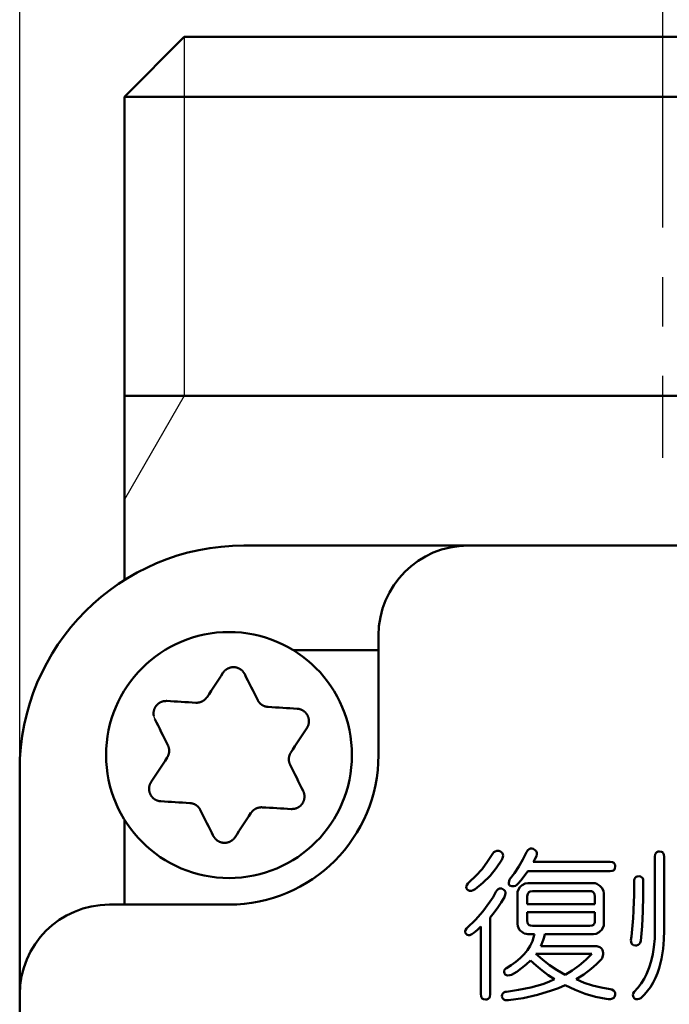
# Model space of a CAD drawing. Units: millimetres. Extents: x 0 to 600, y -1 to 424.
# Drawn here: x 58 to 80, y 163 to 196 of the extents above; entities that cross this region are included whole.
import ezdxf

# ---------------------------------------------------------------- set-up
doc = ezdxf.new("R2010")
doc.units = ezdxf.units.MM
doc.header["$LTSCALE"] = 0.259843
doc.linetypes.add('CENTER', pattern=[50.8, 31.75, -6.35, 6.35, -6.35])
for name, color, linetype in [('NoLayerName_001', 7, 'Continuous'), ('NoLayerName_002', 7, 'Continuous'), ('NoLayerName_003', 7, 'Continuous'), ('NoLayerName_008', 7, 'Continuous'), ('NoLayerName_012', 7, 'Continuous')]:
    doc.layers.add(name, color=color, linetype=linetype)
doc.styles.get("Standard").update_dxf_attribs({"font": 'txt', "bigfont": 'extfont2'})
doc.dimstyles.get("Standard").update_dxf_attribs({"dimtxt": 2.5, "dimasz": 2.5, "dimexe": 1.25, "dimexo": 0.625, "dimtad": 1, "dimzin": 0, "dimdsep": 46, "dimtxsty": 'Standard', "dimcen": 2.5, "dimadec": 0, "dimazin": 0, "dimtfac": 0.75, "dimtmove": 0, "dimatfit": 3, "dimfxl": 1, "dimarcsym": 0})

# ---------------------------------------------------------------- blocks, each defined once
blk = doc.blocks.new('_OPEN30')
at = {"color": 0, "linetype": 'ByBlock', "lineweight": -2}
for p, q in [((-1, 0.267949), (0, 0)), ((0, 0), (-1, -0.267949)), ((0, 0), (-1, 0))]:
    blk.add_line(p, q, dxfattribs=at)
blk = doc.blocks.new('*D76')
at = {"layer": 'Defpoints', "color": 0}
for p in [(58.296, 215.155), (58.296, 170.967), (231.296, 170.967)]:
    blk.add_point(p, dxfattribs=at)
at = {"layer": 'NoLayerName_012', "color": 0, "linetype": 'Continuous', "lineweight": 25}
for p, q in [((58.296, 170.967), (58.296, 217.155)), ((231.296, 170.967), (231.296, 217.155)), ((229.296, 215.155), (60.296, 215.155))]:
    blk.add_line(p, q, dxfattribs=at)
at = {"layer": 'NoLayerName_012', "color": 0, "lineweight": 25, "xscale": 2, "yscale": 2, "zscale": 2}
for p, rotation in [((58.296, 215.155), 180), ((231.296, 215.155), 360)]:
    blk.add_blockref('_OPEN30', p, dxfattribs=dict(at, rotation=rotation))
at = {"layer": 'NoLayerName_012', "color": 7, "lineweight": 25, "insert": (144.796, 218.155), "char_height": 4, "attachment_point": 5}
blk.add_mtext('173', dxfattribs=at)

msp = doc.modelspace()

# ---------------------------------------------------------------- linework, layer by layer
at = {"layer": 'NoLayerName_001', "color": 8, "linetype": 'CENTER', "lineweight": 25}
msp.add_line((79.7958832, 197.3424734), (79.7958832, 181.3957307), dxfattribs=at)
at = {"layer": 'NoLayerName_001', "color": 7, "linetype": 'Continuous', "lineweight": 50}
for p, q in [((61.7958832, 183.466835), (61.7958832, 177.3111238)), ((223.7958832, 178.466835), (65.7958832, 178.466835)), ((70.2958832, 175.466835), (70.2958832, 171.466835)), ((67.4522766, 174.966835), (70.2958832, 174.966835)), ((58.2958832, 77.466835), (58.2958832, 170.966835)), ((61.7958832, 169.3104416), (61.7958832, 166.466835)), ((61.2958832, 166.466835), (65.2958832, 166.466835))]:
    msp.add_line(p, q, dxfattribs=at)
at = {"layer": 'NoLayerName_001', "color": 7, "linetype": 'Continuous', "lineweight": 25}
msp.add_line((63.7958832, 183.466835), (61.795884, 180.0027348), dxfattribs=at)
at = {"layer": 'NoLayerName_001', "color": 7, "linetype": 'Continuous', "lineweight": 50}
for points in [[(65.0946023, 174.2135956), (65.0285335, 174.1133868), (64.9622561, 174.0128546), (64.8957597, 173.9120095), (64.8290755, 173.8108724), (64.7622244, 173.709464), (64.695196, 173.6078105), (64.6280112, 173.5059171), (64.5607011, 173.4038151)], [(66.2551241, 173.3032047), (66.2003623, 173.4125561), (66.1457049, 173.5216833), (66.091183, 173.6305549), (66.0367967, 173.7391605), (65.9825461, 173.8474793), (65.9284623, 173.9554799), (65.874535, 174.0631572), (65.820785, 174.1704746)], [(64.1851606, 173.2157476), (64.0630783, 173.222997), (63.9412464, 173.2302307), (63.8196962, 173.2374437), (63.6984484, 173.2446461), (63.577524, 173.2518277), (63.4569438, 173.2589833), (63.3367287, 173.2661232), (63.2169099, 173.273237)], [(67.5740065, 173.0145268), (67.4541877, 173.0216406), (67.3339831, 173.0287752), (67.2134029, 173.035936), (67.0924784, 173.0431176), (66.9712307, 173.0503149), (66.8496804, 173.057533), (66.7278485, 173.0647668), (66.6057663, 173.0720162)], [(62.8164815, 172.6659029), (62.8702314, 172.5585855), (62.9241483, 172.4509082), (62.9782425, 172.3429076), (63.0324827, 172.2345888), (63.0868794, 172.1259832), (63.1414013, 172.0171116), (63.1960483, 171.9079844), (63.2508101, 171.798633)], [(67.3658492, 171.5542964), (67.4331697, 171.6563984), (67.5003441, 171.7582866), (67.5673725, 171.8599453), (67.634234, 171.9613537), (67.7009078, 172.0624856), (67.7674042, 172.1633307), (67.833692, 172.2638681), (67.8997608, 172.3640717)], [(63.2259222, 171.3793717), (63.1586017, 171.2772697), (63.0914168, 171.1753815), (63.0243989, 171.0737228), (62.9575373, 170.9723196), (62.8908532, 170.8711825), (62.8243672, 170.7703374), (62.7580793, 170.6698052), (62.6920106, 170.5695964)], [(67.7752899, 170.2677652), (67.7215399, 170.3750878), (67.6676126, 170.4827599), (67.6135288, 170.5907657), (67.5592782, 170.6990793), (67.5048919, 170.8076849), (67.4503701, 170.9165617), (67.3957126, 171.0256837), (67.3409508, 171.1350351)], [(63.0177544, 169.9191465), (63.1375732, 169.9120327), (63.2577883, 169.9048928), (63.3783581, 169.8977321), (63.4992929, 169.8905505), (63.6205407, 169.8833532), (63.7420909, 169.8761351), (63.8639228, 169.8689013), (63.9860051, 169.8616519)], [(64.3366473, 169.6304634), (64.391409, 169.5211119), (64.4460561, 169.41199), (64.5005779, 169.3031132), (64.5549746, 169.1945075), (64.6092148, 169.086194), (64.663309, 168.9781881), (64.7172259, 168.8705161), (64.7709759, 168.7631934)], [(65.4971586, 168.7200777), (65.5632274, 168.8202813), (65.6295152, 168.9208187), (65.6960012, 169.0216638), (65.7626854, 169.1227957), (65.8295469, 169.2242041), (65.8965753, 169.3258628), (65.9637498, 169.4277509), (66.0310702, 169.529853)], [(66.4066108, 169.7179257), (66.528693, 169.7106763), (66.6505249, 169.7034425), (66.7720752, 169.6962244), (66.8933229, 169.6890272), (67.0142473, 169.6818455), (67.1348275, 169.6746848), (67.2550322, 169.6675449), (67.374851, 169.6604311)]]:
    msp.add_lwpolyline(points, dxfattribs=at)
msp.add_circle((65.2958832, 171.466835), 4.1109649, dxfattribs=at)
for centre, radius, start, end in [((65.7958832, 170.966835), 7.5, 90, 180), ((73.2958832, 175.466835), 3, 90, 180), ((65.2958832, 171.466835), 5, 270, 0), ((61.2958832, 163.466835), 3, 90, 180)]:
    msp.add_arc(centre, radius, start, end, dxfattribs=at)
for points, knots in [([(65.1703372, 174.3002323), (65.1655427, 174.2959012), (65.1558125, 174.2874224), (65.1421817, 174.2737154), (65.1292131, 174.2594797), (65.1170816, 174.2445955), (65.1056575, 174.2292172), (65.0983086, 174.2187866), (65.0946023, 174.2135956)], [0, 0, 0, 0, 0.01938325988, 0.03870225868, 0.0579531781, 0.07713637435, 0.09627909279, 0.11541407547, 0.11541407547, 0.11541407547, 0.11541407547]), ([(65.820785, 174.1704746), (65.8173469, 174.1759303), (65.8104991, 174.186852), (65.8000848, 174.2031277), (65.7894343, 174.2192129), (65.7784196, 174.235006), (65.7669211, 174.2504113), (65.7548155, 174.2653294), (65.7419849, 174.2796651), (65.7283073, 174.29329), (65.7138008, 174.3061683), (65.6985408, 174.3183039), (65.682596, 174.3296827), (65.6660381, 174.3402939), (65.6489382, 174.3501256), (65.6313672, 174.3591657), (65.613393, 174.3674054), (65.5950701, 174.3748316), (65.5764378, 174.3814203), (65.5575313, 174.387153), (65.5383853, 174.3920104), (65.5190342, 174.3959736), (65.4995127, 174.3990237), (65.4798567, 174.4011403), (65.4601088, 174.4023093), (65.4403178, 174.4025394), (65.4205351, 174.401836), (65.4008127, 174.4002052), (65.3812025, 174.3976525), (65.3617562, 174.3941841), (65.3425244, 174.3898041), (65.3235528, 174.3845222), (65.3048777, 174.3783646), (65.2865325, 174.371354), (65.2685504, 174.3635137), (65.2509643, 174.3548675), (65.233809, 174.3454362), (65.2171125, 174.3352527), (65.2009396, 174.3243108), (65.1852435, 174.312744), (65.1753483, 174.3043412), (65.1703372, 174.3002323)], [0, 0, 0, 0, 0.01934585115, 0.03867283526, 0.05796577893, 0.07721694333, 0.09642983532, 0.11562306124, 0.13483411709, 0.15411904863, 0.17350744037, 0.19299827567, 0.21258323909, 0.23224806054, 0.25197338517, 0.27173558353, 0.2915077129, 0.31127193028, 0.33102759216, 0.35077627374, 0.37052057682, 0.39026436734, 0.41001301104, 0.42977357672, 0.44955029542, 0.46933780525, 0.48912844926, 0.50891381295, 0.52868513059, 0.54843369064, 0.56815131614, 0.58783548691, 0.60749109616, 0.62712225283, 0.64673173399, 0.66632122933, 0.68589158819, 0.70544289711, 0.72496922801, 0.74445835649, 0.76389913838, 0.76389913838, 0.76389913838, 0.76389913838]), ([(63.2169099, 173.273237), (63.2104662, 173.2729873), (63.1975839, 173.2725179), (63.1782817, 173.2716368), (63.1590264, 173.2704558), (63.1398418, 173.2688134), (63.1207513, 173.2665581), (63.101779, 173.2635334), (63.0829486, 173.2595897), (63.0643101, 173.2545571), (63.0459039, 173.2484332), (63.027764, 173.2412855), (63.0099372, 173.2331663), (62.9924687, 173.2241322), (62.9754044, 173.2142388), (62.9587903, 173.2035415), (62.9426679, 173.1920947), (62.9270759, 173.1799388), (62.9120547, 173.1670962), (62.8976379, 173.1535881), (62.8838592, 173.1394349), (62.8707525, 173.1246571), (62.858351, 173.1092753), (62.8466907, 173.0933106), (62.8358047, 173.0767927), (62.82571, 173.0597683), (62.8164277, 173.0422846), (62.8079785, 173.0243893), (62.8003835, 173.0061304), (62.7936632, 172.9875556), (62.7878394, 172.9687107), (62.7829266, 172.9496402), (62.7789203, 172.9303884), (62.7758176, 172.9109959), (62.7736153, 172.891503), (62.7723091, 172.8719499), (62.7718988, 172.8523774), (62.7723697, 172.8328261), (62.7737598, 172.8133491), (62.7759299, 172.7939726), (62.7782601, 172.7812018), (62.7793134, 172.7748077)], [0, 0, 0, 0, 0.01934572132, 0.03867258342, 0.05796542085, 0.07721650284, 0.09642934446, 0.11562256042, 0.13483365502, 0.15411867666, 0.17350718151, 0.19299812456, 0.21258316973, 0.23224803321, 0.25197335321, 0.27173549994, 0.2915075366, 0.31127163709, 0.3310271897, 0.35077579204, 0.3705200553, 0.39026384145, 0.41001249856, 0.42977306386, 0.44954973797, 0.46933716248, 0.48912769429, 0.50891293723, 0.52868414775, 0.5484326396, 0.56815026321, 0.58783449705, 0.60749018673, 0.62712140327, 0.64673090169, 0.66632036558, 0.68589065434, 0.70544188068, 0.72496815317, 0.7444572736, 0.76389810624, 0.76389810624, 0.76389810624, 0.76389810624]), ([(64.5607011, 173.4038151), (64.5576297, 173.4000011), (64.5514992, 173.3923673), (64.5422468, 173.3809728), (64.532902, 173.3696781), (64.5234145, 173.3585361), (64.5137377, 173.347597), (64.5038238, 173.336912), (64.4936254, 173.3265319), (64.4830944, 173.3165081), (64.4721848, 173.3068903), (64.4608483, 173.2977419), (64.4490906, 173.2890801), (64.436946, 173.2808947), (64.4244457, 173.2731851), (64.4116223, 173.2659487), (64.398508, 173.2591835), (64.3851353, 173.2528873), (64.3715364, 173.2470581), (64.3577436, 173.241694), (64.3437885, 173.2367916), (64.3296976, 173.2323512), (64.3154898, 173.2283866), (64.3011824, 173.224909), (64.2867926, 173.2219303), (64.2723374, 173.2194618), (64.2578339, 173.2175152), (64.2432992, 173.2161023), (64.2287504, 173.2152342), (64.2142032, 173.2149238), (64.1996724, 173.2151786), (64.1899981, 173.215577), (64.1851606, 173.2157476)], [0, 0, 0, 0, 0.01469103171, 0.02937189414, 0.04403338606, 0.05866825175, 0.07327217528, 0.08784479458, 0.10239073119, 0.11692062209, 0.13145212729, 0.14600974175, 0.16060833127, 0.17525003143, 0.18993393392, 0.20465659365, 0.2194122679, 0.23419314542, 0.24898956363, 0.26379021315, 0.27858235119, 0.29335516299, 0.30810407101, 0.3228259327, 0.33751839057, 0.35217996449, 0.36681014603, 0.3814094945, 0.39597973385, 0.41052384979, 0.42504938623, 0.43957098272, 0.43957098272, 0.43957098272, 0.43957098272]), ([(66.6057663, 173.0720162), (66.6009275, 173.072769), (66.5912514, 173.074261), (66.5767574, 173.0765761), (66.5623035, 173.0790212), (66.5479106, 173.0816662), (66.5335988, 173.0845767), (66.5193885, 173.0878196), (66.5052999, 173.0914613), (66.4913536, 173.0955694), (66.4775695, 173.1002083), (66.4639785, 173.1054517), (66.4505983, 173.1113032), (66.4374373, 173.117728), (66.4245104, 173.1246988), (66.4118319, 173.1321861), (66.3994162, 173.1401609), (66.3872775, 173.1485941), (66.3754302, 173.1574568), (66.3638889, 173.1667199), (66.3526666, 173.1763546), (66.3417765, 173.1863379), (66.3312402, 173.1966604), (66.3210758, 173.2073126), (66.311302, 173.2182854), (66.3019372, 173.2295699), (66.2929999, 173.2411569), (66.2845085, 173.2530375), (66.2764815, 173.2652024), (66.2689374, 173.2776443), (66.2618902, 173.2903544), (66.2573961, 173.2989306), (66.2551241, 173.3032047)], [0, 0, 0, 0, 0.01469084925, 0.02937153112, 0.04403284643, 0.05866754189, 0.07327130455, 0.08784377597, 0.10238958222, 0.11691936585, 0.13145079353, 0.14600836597, 0.16060693769, 0.17524862671, 0.18993250857, 0.20465512336, 0.219410715, 0.23419146031, 0.24898768631, 0.26378807479, 0.27857987589, 0.29335228956, 0.30810078654, 0.32282226596, 0.33751440015, 0.35217572622, 0.3668057397, 0.38140498973, 0.39597517527, 0.41051924138, 0.42504468206, 0.43956613139, 0.43956613139, 0.43956613139, 0.43956613139]), ([(67.6869035, 172.9922616), (67.6807555, 172.9942486), (67.6685478, 172.9984365), (67.649862, 173.003388), (67.6310493, 173.007501), (67.6120933, 173.0105639), (67.593063, 173.0127661), (67.5803553, 173.0139133), (67.5740065, 173.0145268)], [0, 0, 0, 0, 0.01938327075, 0.03870217399, 0.0579529386, 0.07713600298, 0.09627868973, 0.11541372157, 0.11541372157, 0.11541372157, 0.11541372157]), ([(67.8997608, 172.3640717), (67.9027662, 172.3697771), (67.9088003, 172.3811686), (67.9176875, 172.3983258), (67.9262918, 172.4155923), (67.934461, 172.4330283), (67.9420525, 172.4506892), (67.9489186, 172.4686323), (67.954918, 172.4869119), (67.9598784, 172.5055697), (67.9637778, 172.5245719), (67.9666573, 172.5438553), (67.9685391, 172.5633535), (67.9694496, 172.5829986), (67.9694139, 172.6027233), (67.9684571, 172.6224603), (67.9666054, 172.6421461), (67.9638747, 172.6617272), (67.9602639, 172.6811574), (67.9557748, 172.700397), (67.9504079, 172.7194065), (67.9441641, 172.7381465), (67.9370445, 172.7565777), (67.9290494, 172.7746586), (67.9201879, 172.7923454), (67.9104919, 172.8096002), (67.8999917, 172.826381), (67.8887185, 172.8426459), (67.8767031, 172.8583527), (67.8639765, 172.8734596), (67.8505676, 172.8879247), (67.8365076, 172.9017135), (67.8218374, 172.9148076), (67.8065934, 172.9271896), (67.7908124, 172.9388423), (67.7745315, 172.9497493), (67.7577861, 172.9598909), (67.7406189, 172.9692596), (67.7230567, 172.977796), (67.7051918, 172.9856071), (67.6929674, 172.989976), (67.6869035, 172.9922616)], [0, 0, 0, 0, 0.01934580505, 0.03867275109, 0.05796567199, 0.07721683463, 0.09642974916, 0.11562302189, 0.13483414458, 0.15411915465, 0.1735076241, 0.19299852057, 0.21258351796, 0.23224834068, 0.25197363312, 0.27173576956, 0.29150781476, 0.3112719357, 0.33102751064, 0.35077613326, 0.3705204172, 0.39026423318, 0.41001294449, 0.42977360984, 0.44955043864, 0.46933803869, 0.48912872995, 0.50891408381, 0.52868532942, 0.54843375921, 0.56815120956, 0.58783519329, 0.60749064855, 0.62712171822, 0.64673120073, 0.66632079445, 0.68589134466, 0.70544292013, 0.72496953781, 0.74445889917, 0.76389981198, 0.76389981198, 0.76389981198, 0.76389981198]), ([(63.2508101, 171.798633), (63.2525777, 171.7940661), (63.2561241, 171.7849404), (63.2613667, 171.7712308), (63.2664767, 171.7574909), (63.2713831, 171.7437039), (63.276019, 171.7298544), (63.2803163, 171.7159265), (63.2842073, 171.7019045), (63.2876232, 171.6877727), (63.2904982, 171.6735159), (63.2927533, 171.659124), (63.2943762, 171.6446105), (63.2953929, 171.6300002), (63.2958196, 171.6153197), (63.2956749, 171.600596), (63.2949764, 171.5858561), (63.2937424, 171.5711269), (63.2919907, 171.5564355), (63.289739, 171.5418088), (63.287006, 171.5272726), (63.2838049, 171.51285), (63.2801331, 171.4985641), (63.2759899, 171.4844355), (63.2713736, 171.4704848), (63.2662831, 171.4567324), (63.260717, 171.4431989), (63.2546737, 171.4299047), (63.2481524, 171.4168704), (63.2411498, 171.4041157), (63.233667, 171.3916571), (63.2284874, 171.3834765), (63.2259222, 171.3793717)], [0, 0, 0, 0, 0.01469095776, 0.0293717473, 0.04403316875, 0.05866796841, 0.07327183336, 0.08784440582, 0.10239031324, 0.11692020044, 0.13145173746, 0.14600942962, 0.16060813277, 0.17524995989, 0.18993398122, 0.20465673168, 0.21941245019, 0.23419330885, 0.24898963026, 0.2637900922, 0.27858194122, 0.29335438055, 0.30810289776, 0.32282440678, 0.33751659014, 0.35217799031, 0.36680810309, 0.3814074725, 0.39597778673, 0.41052197415, 0.42504750769, 0.43956902413, 0.43956902413, 0.43956902413, 0.43956902413]), ([(67.3409508, 171.1350351), (67.3391836, 171.1396021), (67.3356379, 171.1487281), (67.3303964, 171.1624382), (67.3252875, 171.1761785), (67.3203822, 171.1899659), (67.3157474, 171.2038158), (67.3114511, 171.2177439), (67.3075612, 171.2317661), (67.3041463, 171.245898), (67.3012723, 171.2601549), (67.2990183, 171.2745466), (67.2973963, 171.2890599), (67.2963804, 171.3036699), (67.2959544, 171.3183502), (67.2960996, 171.3330736), (67.2967982, 171.3478134), (67.2980321, 171.3625425), (67.2997833, 171.3772341), (67.302034, 171.3918611), (67.3047655, 171.4063979), (67.3079646, 171.4208213), (67.3116341, 171.4351082), (67.3157752, 171.4492378), (67.3203893, 171.4631894), (67.3254782, 171.4769425), (67.3310433, 171.4904764), (67.3370863, 171.5037705), (67.3436086, 171.5168041), (67.3506134, 171.5295574), (67.3581, 171.5420137), (67.3632825, 171.5501924), (67.3658492, 171.5542964)], [0, 0, 0, 0, 0.01469099906, 0.02937182403, 0.04403326903, 0.05866807405, 0.07327191942, 0.08784444005, 0.10239025546, 0.11692000182, 0.1314513398, 0.14600876607, 0.16060715486, 0.17524865931, 0.18993238537, 0.20465489826, 0.2194104618, 0.23419126768, 0.24898765281, 0.263788304, 0.2785804714, 0.29335332492, 0.30810226111, 0.32282411726, 0.33751652398, 0.35217799788, 0.36680803634, 0.38140721386, 0.39597727947, 0.4105212541, 0.42504672219, 0.43956830728, 0.43956830728, 0.43956830728, 0.43956830728]), ([(62.6920106, 170.5695964), (62.6890043, 170.5638912), (62.6829686, 170.5525003), (62.674079, 170.5353439), (62.6654727, 170.5180782), (62.6573017, 170.500643), (62.6497089, 170.4829828), (62.642842, 170.4650402), (62.6368425, 170.446761), (62.6318829, 170.4281034), (62.627985, 170.4091013), (62.6251073, 170.3898179), (62.6232276, 170.3703197), (62.6223191, 170.3506745), (62.6223564, 170.3309495), (62.6233143, 170.3112123), (62.6251662, 170.2915261), (62.6278961, 170.2719446), (62.6315054, 170.2525139), (62.6359927, 170.2332738), (62.6413575, 170.2142639), (62.6475992, 170.1955234), (62.6547168, 170.1770919), (62.6627105, 170.1590108), (62.6715713, 170.1413239), (62.6812669, 170.1240691), (62.691767, 170.1072883), (62.7030405, 170.0910235), (62.7150563, 170.0753168), (62.7277831, 170.0602098), (62.7411922, 170.0457446), (62.7552522, 170.0319555), (62.7699223, 170.0188611), (62.7851661, 170.0064788), (62.8009469, 169.994826), (62.8172277, 169.9839189), (62.8339731, 169.9737776), (62.8511405, 169.9644096), (62.8687031, 169.9558743), (62.8865684, 169.9480643), (62.8987932, 169.9436962), (62.9048572, 169.941411)], [0, 0, 0, 0, 0.01934621187, 0.03867350844, 0.05796667249, 0.07721793025, 0.09643076746, 0.11562378835, 0.13483451123, 0.15411903725, 0.17350705248, 0.19299762495, 0.2125824854, 0.2322473744, 0.25197291497, 0.27173542519, 0.29150788115, 0.31127234948, 0.33102813881, 0.35077680492, 0.37052095456, 0.39026448309, 0.41001281008, 0.42977308241, 0.44954960183, 0.46933701492, 0.48912765467, 0.50891308683, 0.52868451688, 0.54843319602, 0.56815090248, 0.58783509085, 0.60749067075, 0.62712177332, 0.64673119948, 0.6663206641, 0.68589104267, 0.70544244775, 0.72496894542, 0.74445826656, 0.763899225, 0.763899225, 0.763899225, 0.763899225]), ([(67.374851, 169.6604311), (67.3812948, 169.6606807), (67.3941772, 169.6611499), (67.4134796, 169.6620308), (67.432735, 169.6632116), (67.4519196, 169.664854), (67.4710102, 169.6671093), (67.4899824, 169.6701341), (67.5088127, 169.6740782), (67.5274509, 169.6791115), (67.5458567, 169.6852361), (67.5639962, 169.6923846), (67.5818227, 169.7005046), (67.5992908, 169.7095394), (67.6163549, 169.7194333), (67.6329691, 169.7301309), (67.6490917, 169.7415776), (67.6646841, 169.7537329), (67.6797061, 169.7665748), (67.6941238, 169.7800819), (67.7079035, 169.794234), (67.7210115, 169.8090107), (67.7334142, 169.8243914), (67.7450759, 169.8403553), (67.7559631, 169.8568725), (67.766059, 169.8738964), (67.7753423, 169.8913799), (67.7837922, 169.9092749), (67.7913875, 169.9275338), (67.7981076, 169.9461086), (67.8039306, 169.9649536), (67.808842, 169.9840243), (67.8128465, 170.0032763), (67.8159473, 170.022669), (67.8181478, 170.0421621), (67.8194526, 170.0617155), (67.8198621, 170.0812882), (67.8193913, 170.1008398), (67.8180021, 170.1203172), (67.8158337, 170.139694), (67.8135048, 170.1524651), (67.8124521, 170.1588594)], [0, 0, 0, 0, 0.01934588837, 0.03867290052, 0.05796585544, 0.07721700969, 0.09642987017, 0.11562304961, 0.13483405832, 0.15411896175, 0.17350735393, 0.19299822564, 0.21258326036, 0.23224817859, 0.2519736086, 0.27173589728, 0.29150807188, 0.31127227042, 0.33102786945, 0.3507764688, 0.37052069368, 0.3902644317, 0.41001306803, 0.42977368801, 0.44955051617, 0.46933814351, 0.48912887293, 0.50891426377, 0.52868553846, 0.5484339882, 0.56815145388, 0.58783545622, 0.60749093857, 0.62712204405, 0.64673156662, 0.6663211956, 0.68589176307, 0.70544332152, 0.72496989358, 0.74445920945, 0.76390009626, 0.76390009626, 0.76390009626, 0.76390009626]), ([(67.8124521, 170.1588594), (67.8110988, 170.1651771), (67.8086215, 170.1778432), (67.8035669, 170.1965014), (67.7977229, 170.2148504), (67.7908984, 170.2327985), (67.7832918, 170.2503808), (67.7779325, 170.2619601), (67.7752899, 170.2677652)], [0, 0, 0, 0, 0.01938327156, 0.03870219677, 0.05795298497, 0.07713603906, 0.09627864307, 0.11541354095, 0.11541354095, 0.11541354095, 0.11541354095]), ([(62.9048572, 169.941411), (62.9110054, 169.9394244), (62.9232134, 169.9352373), (62.9418995, 169.9302865), (62.9607124, 169.926174), (62.9796683, 169.9231109), (62.9986983, 169.920908), (63.0114058, 169.9197602), (63.0177544, 169.9191465)], [0, 0, 0, 0, 0.01938338473, 0.03870242848, 0.05795329313, 0.07713632241, 0.09627877254, 0.11541344718, 0.11541344718, 0.11541344718, 0.11541344718]), ([(63.9860051, 169.8616519), (63.9908438, 169.8608991), (64.00052, 169.8594071), (64.015014, 169.8570919), (64.0294678, 169.8546469), (64.0438607, 169.8520018), (64.0581725, 169.8490913), (64.0723829, 169.8458485), (64.0864715, 169.8422067), (64.1004178, 169.8380987), (64.1142018, 169.8334597), (64.1277928, 169.8282164), (64.141173, 169.8223649), (64.1543341, 169.8159401), (64.1672609, 169.8089693), (64.1799394, 169.801482), (64.1923552, 169.7935072), (64.2044939, 169.7850739), (64.2163411, 169.7762113), (64.2278825, 169.7669482), (64.2391048, 169.7573134), (64.2499948, 169.7473302), (64.2605312, 169.7370077), (64.2706955, 169.7263555), (64.2804693, 169.7153827), (64.2898341, 169.7040982), (64.2987715, 169.6925112), (64.3072628, 169.6806306), (64.3152899, 169.6684657), (64.3228339, 169.6560237), (64.3298811, 169.6433137), (64.3343753, 169.6347375), (64.3366473, 169.6304634)], [0, 0, 0, 0, 0.01469084925, 0.02937153112, 0.04403284643, 0.05866754189, 0.07327130455, 0.08784377597, 0.10238958222, 0.11691936585, 0.13145079353, 0.14600836597, 0.16060693769, 0.17524862671, 0.18993250857, 0.20465512336, 0.219410715, 0.23419146031, 0.24898768631, 0.26378807479, 0.27857987589, 0.29335228956, 0.30810078654, 0.32282226596, 0.33751440015, 0.35217572622, 0.3668057397, 0.38140498973, 0.39597517527, 0.41051924138, 0.42504468206, 0.43956613139, 0.43956613139, 0.43956613139, 0.43956613139]), ([(66.0310702, 169.529853), (66.0341417, 169.533667), (66.0402722, 169.5413006), (66.0495245, 169.5526951), (66.0588694, 169.5639898), (66.0683568, 169.5751317), (66.0780336, 169.5860707), (66.0879475, 169.5967557), (66.0981459, 169.6071359), (66.108677, 169.6171597), (66.1195866, 169.6267777), (66.130923, 169.6359263), (66.1426807, 169.6445883), (66.1548253, 169.6527739), (66.1673256, 169.6604837), (66.180149, 169.6677202), (66.1932633, 169.6744855), (66.206636, 169.6807816), (66.2202349, 169.6866107), (66.2340277, 169.6919745), (66.2479828, 169.6968763), (66.2620736, 169.701316), (66.2762814, 169.7052798), (66.2905888, 169.7087566), (66.3049786, 169.7117347), (66.3194338, 169.7142028), (66.3339373, 169.7161494), (66.348472, 169.7175628), (66.3630207, 169.7184319), (66.377568, 169.718744), (66.3920989, 169.7184917), (66.4017732, 169.7180954), (66.4066108, 169.7179257)], [0, 0, 0, 0, 0.01469096138, 0.02937175826, 0.04403319407, 0.05866801758, 0.07327191704, 0.0878445341, 0.10239049346, 0.11692043452, 0.13145201878, 0.14600974073, 0.16060845369, 0.1752502745, 0.18993427883, 0.2046570084, 0.2194127101, 0.23419356495, 0.24898990527, 0.26379041911, 0.27858236367, 0.29335494056, 0.30810361301, 0.32282527285, 0.3375175862, 0.35217908521, 0.36680926176, 0.38140866281, 0.39597898671, 0.41052317958, 0.42504873767, 0.43957030179, 0.43957030179, 0.43957030179, 0.43957030179]), ([(64.7709759, 168.7631934), (64.774414, 168.7577377), (64.7812617, 168.7468158), (64.791676, 168.73054), (64.8023264, 168.7144547), (64.8133412, 168.6986614), (64.8248397, 168.6832561), (64.8369455, 168.668338), (64.8497763, 168.6540025), (64.8634543, 168.6403778), (64.8779612, 168.6274999), (64.8932216, 168.6153648), (64.909167, 168.6039864), (64.9257254, 168.5933757), (64.9428257, 168.5835446), (64.9603972, 168.5745051), (64.9783717, 168.5662659), (64.9966949, 168.5588401), (65.0153275, 168.5522519), (65.034234, 168.5465196), (65.0533801, 168.5416624), (65.0727313, 168.5376994), (65.0922529, 168.5346492), (65.1119089, 168.5325325), (65.1316569, 168.5313633), (65.1514479, 168.5311327), (65.1712307, 168.5318355), (65.1909532, 168.5334658), (65.2105636, 168.5360179), (65.23001, 168.5394856), (65.2492419, 168.5438651), (65.2682137, 168.5491464), (65.2868891, 168.5553036), (65.3052345, 168.5623136), (65.3232168, 168.5701535), (65.3408034, 168.5787993), (65.3579591, 168.5882303), (65.3746562, 168.5984135), (65.3908297, 168.6093551), (65.4065264, 168.6209217), (65.4164219, 168.6293246), (65.421433, 168.6334335)], [0, 0, 0, 0, 0.01934597906, 0.03867308413, 0.05796613587, 0.07721739147, 0.09643035681, 0.11562364143, 0.13483474972, 0.15411974107, 0.17350821123, 0.19299914847, 0.21258423652, 0.23224919918, 0.25197467085, 0.27173700717, 0.29150924636, 0.31127353049, 0.33102922776, 0.35077792833, 0.37052224756, 0.39026606329, 0.41001475113, 0.42977538734, 0.44955219845, 0.46933980575, 0.48913053899, 0.50891597475, 0.52868734276, 0.54843593127, 0.56815356765, 0.58783774611, 0.60749337859, 0.62712459109, 0.64673417634, 0.66632383809, 0.68589443801, 0.7054460721, 0.72497278259, 0.74446227653, 0.76390335656, 0.76390335656, 0.76390335656, 0.76390335656]), ([(65.421433, 168.6334335), (65.4262275, 168.6377647), (65.4359578, 168.6462435), (65.4495881, 168.6599512), (65.4625556, 168.674188), (65.4746852, 168.6890736), (65.4861067, 168.7044539), (65.4934533, 168.714886), (65.4971586, 168.7200777)], [0, 0, 0, 0, 0.01938345797, 0.03870254437, 0.05795345462, 0.07713658365, 0.09627923334, 0.11541417455, 0.11541417455, 0.11541417455, 0.11541417455])]:
    msp.add_open_spline(points, degree=3, knots=knots, dxfattribs=at)
at = {"layer": 'NoLayerName_001', "color": 7, "linetype": 'Continuous', "lineweight": 25}
msp.add_open_spline([(62.7793134, 172.7748077), (62.7806675, 172.76849), (62.7831461, 172.7558241), (62.7882026, 172.7371663), (62.7940481, 172.7188176), (62.8008732, 172.7008697), (62.8084798, 172.6832873), (62.8138389, 172.671708), (62.8164815, 172.6659029)], degree=3, knots=[0, 0, 0, 0, 0.01938335974, 0.03870247946, 0.05795349406, 0.07713669355, 0.09627928468, 0.11541406505, 0.11541406505, 0.11541406505, 0.11541406505], dxfattribs=at)
at = {"layer": 'NoLayerName_002', "color": 7, "linetype": 'Continuous', "lineweight": 50}
for p, q in [((61.7958832, 193.466835), (63.7958832, 195.466835)), ((63.7958832, 195.466835), (95.7958832, 195.466835)), ((61.7958832, 183.466835), (61.7958832, 193.466835))]:
    msp.add_line(p, q, dxfattribs=at)
at = {"layer": 'NoLayerName_003', "color": 7, "linetype": 'Continuous', "lineweight": 50}
for p, q in [((73.9445324, 167.9097391), (74.113908, 168.1780653)), ((74.113908, 168.1780653), (74.1499298, 168.2143634)), ((74.1499298, 168.2143634), (74.1914479, 168.2432972)), ((74.1914479, 168.2432972), (74.2508118, 168.2632999)), ((74.2508118, 168.2632999), (74.3137303, 168.2619105)), ((74.3137303, 168.2619105), (74.3755328, 168.2434715)), ((74.3755328, 168.2434715), (74.4308755, 168.1989448)), ((74.4308755, 168.1989448), (74.4553208, 168.1570064)), ((75.1261727, 167.9780001), (75.2476151, 168.2216694)), ((75.2476151, 168.2216694), (75.2909425, 168.2917185)), ((75.2909425, 168.2917185), (75.3298461, 168.322488)), ((75.3298461, 168.322488), (75.3764607, 168.3383883)), ((75.3764607, 168.3383883), (75.4281056, 168.3388101)), ((75.4281056, 168.3388101), (75.4656357, 168.3306797)), ((75.4656357, 168.3306797), (75.5384244, 168.2903473)), ((75.5384244, 168.2903473), (75.5708976, 168.254676)), ((75.5708976, 168.254676), (75.5894247, 168.2092955)), ((75.5894247, 168.2092955), (75.5910018, 168.1526281)), ((79.5489537, 168.1480372), (79.5687927, 168.188562)), ((79.5687927, 168.188562), (79.6009284, 168.2199146)), ((79.6009284, 168.2199146), (79.6419748, 168.2377547)), ((79.6419748, 168.2377547), (79.6952351, 168.2434715)), ((79.6952351, 168.2434715), (79.7568479, 168.234939)), ((79.7568479, 168.234939), (79.7924992, 168.2160667)), ((79.7924992, 168.2160667), (79.8200269, 168.1861247)), ((79.8200269, 168.1861247), (79.8407072, 168.1364694)), ((73.7565044, 167.6571742), (73.9445324, 167.9097391)), ((74.4191369, 167.9600447), (74.2354027, 167.6820475)), ((74.456137, 168.0477237), (74.4191369, 167.9600447)), ((74.4553208, 168.1570064), (74.464685, 168.1091864)), ((74.464685, 168.1091864), (74.456137, 168.0477237)), ((74.9887797, 167.7446982), (75.1261727, 167.9780001)), ((75.495428, 167.9423264), (75.4656357, 167.8946385)), ((75.4656357, 167.8946385), (78.0382786, 167.8946385)), ((75.5230697, 167.9912048), (75.495428, 167.9423264)), ((75.574646, 168.090857), (75.5230697, 167.9912048)), ((75.5910018, 168.1526281), (75.574646, 168.090857)), ((78.0382786, 167.8946385), (78.1223264, 167.8825625)), ((78.1223264, 167.8825625), (78.1615494, 167.8626292)), ((78.1615494, 167.8626292), (78.1918529, 167.82972)), ((79.5385832, 168.069055), (79.5489537, 168.1480372)), ((79.5385832, 165.6272244), (79.5385832, 168.069055)), ((79.8407072, 168.1364694), (79.8478495, 168.069055)), ((79.8478495, 168.069055), (79.8478495, 167.6100321)), ((73.5511874, 167.4280616), (73.7565044, 167.6571742)), ((74.2354027, 167.6820475), (74.0244604, 167.424378)), ((74.6807616, 167.3059829), (74.839726, 167.5214844)), ((74.839726, 167.5214844), (74.9887797, 167.7446982)), ((75.2912192, 167.5853723), (75.1333832, 167.3759669)), ((78.0382786, 167.5853723), (75.2912192, 167.5853723)), ((78.1087476, 167.5933327), (78.0382786, 167.5853723)), ((78.1515862, 167.6112489), (78.1087476, 167.5933327)), ((78.1829887, 167.6394808), (78.1515862, 167.6112489)), ((78.2034309, 167.6768245), (78.1829887, 167.6394808)), ((78.1918529, 167.82972), (78.2070385, 167.7939303)), ((78.2126951, 167.7420241), (78.2034309, 167.6768245)), ((78.2070385, 167.7939303), (78.2126951, 167.7420241)), ((79.8478495, 167.6100321), (79.8478495, 165.6054224)), ((73.280101, 167.1707832), (73.3290339, 167.2187747)), ((73.3290339, 167.2187747), (73.5511874, 167.4280616)), ((73.7877235, 167.1894869), (73.5252525, 166.9789521)), ((74.0244604, 167.424378), (73.7877235, 167.1894869)), ((74.6484793, 167.1939324), (74.6594325, 167.2538806)), ((74.6544993, 167.1521766), (74.6484793, 167.1939324)), ((74.6594325, 167.2538806), (74.6807616, 167.3059829)), ((74.9641883, 167.1751706), (74.9223124, 167.1334785)), ((75.0498196, 167.2747153), (74.9641883, 167.1751706)), ((75.1333832, 167.3759669), (75.0498196, 167.2747153)), ((75.2012639, 167.1726754), (75.2871818, 167.1848604)), ((75.2871818, 167.1848604), (77.4835373, 167.1848604)), ((77.4835373, 167.1848604), (77.5421467, 167.1793969)), ((77.5421467, 167.1793969), (77.6000876, 167.1612426)), ((78.8431813, 166.9127722), (78.8449548, 167.2405768)), ((78.8449548, 167.2405768), (78.847921, 167.2839646)), ((78.847921, 167.2839646), (78.8575448, 167.3260763)), ((78.8575448, 167.3260763), (78.877687, 167.3648395)), ((78.877687, 167.3648395), (78.9102152, 167.3943625)), ((78.9102152, 167.3943625), (78.9454438, 167.4092802)), ((78.9454438, 167.4092802), (78.9975692, 167.4149932)), ((78.9975692, 167.4149932), (79.0591642, 167.4064668)), ((79.0591642, 167.4064668), (79.0948179, 167.3876001)), ((79.0948179, 167.3876001), (79.1223529, 167.3576592)), ((79.1223529, 167.3576592), (79.1430327, 167.3080261)), ((79.1430327, 167.3080261), (79.1501836, 167.2405768)), ((79.1501836, 167.2405768), (79.146022, 166.7439321)), ((73.2314641, 167.0643165), (73.2435408, 167.1139476)), ((73.2418257, 167.0007541), (73.2314641, 167.0643165)), ((73.2599726, 166.9773466), (73.2418257, 167.0007541)), ((73.2435408, 167.1139476), (73.280101, 167.1707832)), ((73.2976041, 166.9473068), (73.2599726, 166.9773466)), ((73.342934, 166.9312103), (73.2976041, 166.9473068)), ((73.40224, 166.9325236), (73.342934, 166.9312103)), ((73.4653132, 166.9507179), (73.40224, 166.9325236)), ((73.5252525, 166.9789521), (73.4653132, 166.9507179)), ((74.1242751, 166.721143), (74.2229183, 166.8917438)), ((74.2229183, 166.8917438), (74.2545908, 166.9387318)), ((74.2545908, 166.9387318), (74.2929642, 166.979559)), ((74.2929642, 166.979559), (74.3431341, 167.0066856)), ((74.3431341, 167.0066856), (74.3808754, 167.0097392)), ((74.3808754, 167.0097392), (74.4191369, 167.0007541)), ((74.4191369, 167.0007541), (74.4904658, 166.9651683)), ((74.4904658, 166.9651683), (74.5223932, 166.9318285)), ((74.5223932, 166.9318285), (74.5416107, 166.889279)), ((74.5416107, 166.889279), (74.5443296, 166.835132)), ((74.6807616, 167.1097644), (74.6544993, 167.1521766)), ((74.7543052, 167.0817941), (74.6807616, 167.1097644)), ((74.8158669, 167.0801143), (74.7543052, 167.0817941)), ((74.8742733, 167.09991), (74.8158669, 167.0801143)), ((74.9223124, 167.1334785), (74.8742733, 167.09991)), ((74.9383489, 166.8360274), (74.943996, 166.8956444)), ((74.943996, 166.8956444), (74.9628497, 166.9546091)), ((74.9628497, 166.9546091), (75.0222938, 167.0482789)), ((75.0222938, 167.0482789), (75.0473592, 167.0758501)), ((75.0473592, 167.0758501), (75.0986197, 167.1202137)), ((75.0986197, 167.1202137), (75.2012639, 167.1726754)), ((75.2947001, 166.8499383), (75.2748799, 166.7968748)), ((75.3241423, 166.8832916), (75.2947001, 166.8499383)), ((75.3628256, 166.9044683), (75.3241423, 166.8832916)), ((75.4438336, 166.9175833), (75.3628256, 166.9044683)), ((77.3624148, 166.9175833), (75.4438336, 166.9175833)), ((77.4180894, 166.9119082), (77.3624148, 166.9175833)), ((77.4677648, 166.8918034), (77.4180894, 166.9119082)), ((77.5012427, 166.8594589), (77.4677648, 166.8918034)), ((77.5221568, 166.8178766), (77.5012427, 166.8594589)), ((77.6000876, 167.1612426), (77.6973128, 167.0995828)), ((77.6973128, 167.0995828), (77.72336, 167.0758501)), ((77.72336, 167.0758501), (77.7676957, 167.0246268)), ((77.7676957, 167.0246268), (77.8199383, 166.9227374)), ((77.8199383, 166.9227374), (77.8323703, 166.8360274)), ((78.8408971, 166.7491013), (78.8431813, 166.9127722)), ((73.7880208, 166.2411974), (74.0189694, 166.5551692)), ((74.0189694, 166.5551692), (74.1242751, 166.721143)), ((74.3979332, 166.5411787), (74.2824828, 166.3694265)), ((74.5063451, 166.7173273), (74.3979332, 166.5411787)), ((74.5237224, 166.7563523), (74.5063451, 166.7173273)), ((74.5443296, 166.835132), (74.5237224, 166.7563523)), ((74.9383489, 165.8282878), (74.9383489, 166.8360274)), ((75.2748799, 166.7968748), (75.2694172, 166.7391294)), ((75.2694172, 166.7391294), (75.2694172, 166.4775047)), ((77.5327938, 166.7391294), (77.5221568, 166.8178766)), ((77.5327938, 166.4775047), (77.5327938, 166.7391294)), ((77.8323703, 166.8360274), (77.8323703, 165.8282878)), ((78.8251593, 166.2581339), (78.8371835, 166.5853789)), ((78.8371835, 166.5853789), (78.8408971, 166.7491013)), ((79.146022, 166.7439321), (79.1330695, 166.24739)), ((73.5362038, 165.9550832), (73.7880208, 166.2411974)), ((74.1585687, 166.2025397), (74.0266998, 166.0414635)), ((74.2824828, 166.3694265), (74.1585687, 166.2025397)), ((75.2694172, 166.4775047), (77.5327938, 166.4775047)), ((77.5327938, 166.2199174), (75.2694172, 166.2199174)), ((75.2694172, 166.2199174), (75.2694172, 165.9324532)), ((77.5327938, 165.9324532), (77.5327938, 166.2199174)), ((78.8119101, 166.0124369), (78.8251593, 166.2581339)), ((79.1330695, 166.24739), (79.1071166, 165.7516594)), ((73.2636278, 165.6926306), (73.5362038, 165.9550832)), ((74.0266998, 166.0414635), (74.0266998, 163.4688206)), ((75.2694172, 165.9324532), (75.2814912, 165.8542163)), ((77.5072916, 165.8237773), (77.5253363, 165.8666032)), ((77.5253363, 165.8666032), (77.5327938, 165.9324532)), ((78.7937907, 165.7671513), (78.8119101, 166.0124369)), ((73.1958838, 165.5740517), (73.2062962, 165.6139455)), ((73.1986092, 165.5401604), (73.1958838, 165.5740517)), ((73.2200236, 165.4964121), (73.1986092, 165.5401604)), ((73.2062962, 165.6139455), (73.2403218, 165.6664375)), ((73.2403218, 165.6664375), (73.2636278, 165.6926306)), ((73.5431595, 165.5699986), (73.4816483, 165.5182141)), ((73.6026145, 165.6240777), (73.5431595, 165.5699986)), ((73.7174336, 165.7362347), (73.6026145, 165.6240777)), ((73.7174336, 163.4688206), (73.7174336, 165.7362347)), ((74.9508129, 165.7414759), (74.9383489, 165.8282878)), ((75.0030295, 165.6396805), (74.9508129, 165.7414759)), ((75.0473592, 165.5884652), (75.0030295, 165.6396805)), ((75.0734021, 165.5647362), (75.0473592, 165.5884652)), ((75.1707161, 165.5030362), (75.0734021, 165.5647362)), ((75.2814912, 165.8542163), (75.3014496, 165.8145391)), ((75.3014496, 165.8145391), (75.3337729, 165.7844153)), ((75.3337729, 165.7844153), (75.3761012, 165.7667642)), ((75.3761012, 165.7667642), (75.4438336, 165.7580368)), ((75.4438336, 165.7580368), (77.3624148, 165.7580368)), ((77.3624148, 165.7580368), (77.4425505, 165.7713443)), ((77.4425505, 165.7713443), (77.4795422, 165.7916872)), ((77.4795422, 165.7916872), (77.5072916, 165.8237773)), ((77.6720785, 165.5440859), (77.5694871, 165.4916497)), ((77.72336, 165.5884652), (77.6720785, 165.5440859)), ((77.7483903, 165.6159962), (77.72336, 165.5884652)), ((77.8078666, 165.7096995), (77.7483903, 165.6159962)), ((77.8267231, 165.7686711), (77.8078666, 165.7096995)), ((77.8323703, 165.8282878), (77.8267231, 165.7686711)), ((78.7697447, 165.5220217), (78.7937907, 165.7671513)), ((79.1071166, 165.7516594), (79.0629754, 165.2565894)), ((79.8478495, 165.6054224), (79.8400483, 165.2957068)), ((73.2295468, 165.4861446), (73.2200236, 165.4964121)), ((73.2606929, 165.4611102), (73.2295468, 165.4861446)), ((73.302575, 165.4480318), (73.2606929, 165.4611102)), ((73.3463056, 165.4494615), (73.302575, 165.4480318)), ((73.4194765, 165.4776964), (73.3463056, 165.4494615)), ((73.4816483, 165.5182141), (73.4194765, 165.4776964)), ((75.2286174, 165.4849103), (75.1707161, 165.5030362)), ((75.2871818, 165.4794549), (75.2286174, 165.4849103)), ((75.5092398, 165.4794549), (75.2871818, 165.4794549)), ((75.3694082, 165.0926571), (75.4451858, 165.2506659)), ((75.4451858, 165.2506659), (75.4817356, 165.3636544)), ((75.4817356, 165.3636544), (75.5092398, 165.4794549)), ((75.802792, 165.2772281), (75.7272604, 165.0821729)), ((75.8324134, 165.377805), (75.802792, 165.2772281)), ((75.8580727, 165.4794549), (75.8324134, 165.377805)), ((77.4835373, 165.4794549), (75.8580727, 165.4794549)), ((77.5694871, 165.4916497), (77.4835373, 165.4794549)), ((78.7359445, 165.2783915), (78.7540465, 165.4000218)), ((78.7417518, 165.2175436), (78.7359445, 165.2783915)), ((78.7610783, 165.1657321), (78.7417518, 165.2175436)), ((78.7540465, 165.4000218), (78.7697447, 165.5220217)), ((79.0629754, 165.2565894), (79.0410877, 165.1846325)), ((79.8400483, 165.2957068), (79.8142801, 164.9861104)), ((75.1622424, 164.8099662), (75.2733965, 164.9453088)), ((75.2733965, 164.9453088), (75.3694082, 165.0926571)), ((75.7272604, 165.0821729), (77.5368313, 165.0821729)), ((77.5368313, 165.0821729), (77.5975897, 165.0779806)), ((77.5975897, 165.0779806), (77.6932615, 165.0484302)), ((77.6932615, 165.0484302), (77.7259444, 165.0252409)), ((77.7259444, 165.0252409), (77.7548519, 164.9949647)), ((77.7548519, 164.9949647), (77.781032, 164.9511166)), ((77.781032, 164.9511166), (77.7995516, 164.9036642)), ((77.7995516, 164.9036642), (77.808468, 164.8527666)), ((78.7868338, 165.1348014), (78.7610783, 165.1657321)), ((78.8214872, 165.1152994), (78.7868338, 165.1348014)), ((78.8885589, 165.103975), (78.8214872, 165.1152994)), ((78.91836, 165.1056242), (78.8885589, 165.103975)), ((78.9764252, 165.1216652), (78.91836, 165.1056242)), ((79.0146094, 165.1473126), (78.9764252, 165.1216652)), ((79.0410877, 165.1846325), (79.0146094, 165.1473126)), ((79.8142801, 164.9861104), (79.7633579, 164.6602281)), ((74.7305937, 164.4435514), (74.8836853, 164.5546949)), ((74.8836853, 164.5546949), (75.0281906, 164.6765196)), ((75.0281906, 164.6765196), (75.1622424, 164.8099662)), ((75.3784275, 164.6025277), (75.2320142, 164.4696048)), ((75.5697867, 164.4287459), (75.3784275, 164.6025277)), ((75.5528439, 164.8245857), (75.7800253, 164.6279994)), ((77.427821, 164.8245857), (75.5528439, 164.8245857)), ((75.7800253, 164.6279994), (76.0180902, 164.4441453)), ((77.0042243, 164.4316012), (77.2244201, 164.6168142)), ((77.2244201, 164.6168142), (77.427821, 164.8245857)), ((77.7548519, 164.6461318), (77.5875942, 164.4739831)), ((77.7725888, 164.6806195), (77.7548519, 164.6461318)), ((77.8076676, 164.8011618), (77.7725888, 164.6806195)), ((77.808468, 164.8527666), (77.8076676, 164.8011618)), ((79.7633579, 164.6602281), (79.6827524, 164.3378393)), ((74.4939576, 164.2237146), (74.4990524, 164.2602392)), ((74.5063451, 164.1664865), (74.4939576, 164.2237146)), ((74.4990524, 164.2602392), (74.516024, 164.292921)), ((74.516024, 164.292921), (74.5516418, 164.3269111)), ((74.5516418, 164.3269111), (74.5717513, 164.3409029)), ((74.5717513, 164.3409029), (74.7305937, 164.4435514)), ((74.9190112, 164.2250077), (74.7461678, 164.1228824)), ((75.0799275, 164.3430203), (74.9190112, 164.2250077)), ((75.2320142, 164.4696048), (75.0799275, 164.3430203)), ((75.767617, 164.2633885), (75.5697867, 164.4287459)), ((75.9721408, 164.1099681), (75.767617, 164.2633885)), ((76.0180902, 164.4441453), (76.2698789, 164.2747451)), ((76.2698789, 164.2747451), (76.5339366, 164.1228824)), ((76.5339366, 164.1228824), (76.7738072, 164.2687069)), ((76.7738072, 164.2687069), (77.0042243, 164.4316012)), ((77.4056092, 164.3154402), (77.1614885, 164.1345331)), ((77.5875942, 164.4739831), (77.4056092, 164.3154402)), ((79.6827524, 164.3378393), (79.6268468, 164.1746649)), ((74.5300106, 164.1360442), (74.5063451, 164.1664865)), ((74.5705083, 164.1093352), (74.5300106, 164.1360442)), ((74.617449, 164.0990192), (74.5705083, 164.1093352)), ((74.6826604, 164.1045388), (74.617449, 164.0990192)), ((74.7461678, 164.1228824), (74.6826604, 164.1045388)), ((75.7902891, 163.8132921), (75.9896447, 163.8856622)), ((76.1851036, 163.970268), (75.9721408, 164.1099681)), ((75.9896447, 163.8856622), (76.1851036, 163.970268)), ((77.1614885, 164.1345331), (76.9045716, 163.970268)), ((76.9045716, 163.970268), (77.1725535, 163.8550367)), ((79.5606507, 164.0155104), (79.481635, 163.8583646)), ((79.6268468, 164.1746649), (79.5606507, 164.0155104)), ((74.535577, 163.5483241), (74.5717513, 163.5560288)), ((74.5717513, 163.5560288), (74.9803119, 163.614074)), ((74.9803119, 163.614074), (75.3860435, 163.6968205)), ((75.3860435, 163.6968205), (75.7902891, 163.8132921)), ((76.08419, 163.5913041), (75.6175309, 163.4482546)), ((76.3107772, 163.6781722), (76.08419, 163.5913041)), ((76.5339366, 163.7740494), (76.3107772, 163.6781722)), ((76.8672707, 163.6151683), (76.5339366, 163.7740494)), ((77.2103454, 163.4871177), (76.8672707, 163.6151683)), ((77.1725535, 163.8550367), (77.4528278, 163.7664572)), ((77.4528278, 163.7664572), (77.743318, 163.6966396)), ((77.743318, 163.6966396), (78.0382786, 163.6432371)), ((78.0382786, 163.6432371), (78.1002463, 163.624288)), ((78.1002463, 163.624288), (78.1567962, 163.5939108)), ((78.1567962, 163.5939108), (78.1903256, 163.5592705)), ((78.1903256, 163.5592705), (78.210641, 163.5151001)), ((78.8111706, 163.4982584), (78.8449548, 163.5560288)), ((79.295756, 163.5802302), (79.1909948, 163.4592964)), ((79.3899461, 163.7085495), (79.295756, 163.5802302)), ((79.481635, 163.8583646), (79.3899461, 163.7085495)), ((73.7239476, 163.4050715), (73.7174336, 163.4688206)), ((73.7396503, 163.361492), (73.7239476, 163.4050715)), ((73.7662287, 163.3286238), (73.7396503, 163.361492)), ((73.8023776, 163.306873), (73.7662287, 163.3286238)), ((73.8740854, 163.2944041), (73.8023776, 163.306873)), ((73.9157634, 163.2979893), (73.8740854, 163.2944041)), ((73.9639357, 163.3167118), (73.9157634, 163.2979893)), ((73.9945245, 163.3453322), (73.9639357, 163.3167118)), ((74.0136073, 163.3824499), (73.9945245, 163.3453322)), ((74.0266998, 163.4688206), (74.0136073, 163.3824499)), ((74.4191369, 163.4034144), (74.4295706, 163.4643795)), ((74.4280687, 163.3652942), (74.4191369, 163.4034144)), ((74.4504067, 163.3247651), (74.4280687, 163.3652942)), ((74.4295706, 163.4643795), (74.4506747, 163.4997823)), ((74.4873761, 163.2927036), (74.4504067, 163.3247651)), ((74.4506747, 163.4997823), (74.481703, 163.5263609)), ((74.481703, 163.5263609), (74.535577, 163.5483241)), ((74.532608, 163.2756837), (74.4873761, 163.2927036)), ((74.5846075, 163.2703463), (74.532608, 163.2756837)), ((74.6371575, 163.2726021), (74.5846075, 163.2703463)), ((74.8853134, 163.3026986), (74.6371575, 163.2726021)), ((75.132002, 163.3415207), (74.8853134, 163.3026986)), ((75.6175309, 163.4482546), (75.132002, 163.3415207)), ((77.5565402, 163.3884306), (77.2103454, 163.4871177)), ((77.9074663, 163.3162062), (77.5565402, 163.3884306)), ((77.9804861, 163.3088398), (77.9074663, 163.3162062)), ((78.0536885, 163.3094206), (77.9804861, 163.3088398)), ((78.1255566, 163.3275415), (78.0536885, 163.3094206)), ((78.1633155, 163.3500225), (78.1255566, 163.3275415)), ((78.1920037, 163.3836968), (78.1633155, 163.3500225)), ((78.2126951, 163.4470185), (78.1920037, 163.3836968)), ((78.210641, 163.5151001), (78.2146309, 163.4667352)), ((78.2146309, 163.4667352), (78.2126951, 163.4470185)), ((78.8014806, 163.4532703), (78.8111706, 163.4982584)), ((78.8073698, 163.4077036), (78.8014806, 163.4532703)), ((78.8234396, 163.3715026), (78.8073698, 163.4077036)), ((78.8449548, 163.3380082), (78.8234396, 163.3715026)), ((78.8510185, 163.3342601), (78.8449548, 163.3380082)), ((78.9010493, 163.3106849), (78.8510185, 163.3342601)), ((78.9557674, 163.3061549), (78.9010493, 163.3106849)), ((79.010475, 163.3173612), (78.9557674, 163.3061549)), ((79.0629754, 163.3380082), (79.010475, 163.3173612)), ((79.1909948, 163.4592964), (79.0629754, 163.3380082))]:
    msp.add_line(p, q, dxfattribs=at)
msp.add_lwpolyline([(78.8449548, 163.5560288), (78.9660149, 163.6870045), (79.0758764, 163.8276836), (79.1748507, 163.9834552), (79.2596959, 164.1476586), (79.3472597, 164.3602031), (79.4158295, 164.5797965), (79.4677667, 164.8105114), (79.5044216, 165.0442593), (79.5308854, 165.3345376), (79.5385832, 165.6272244)], dxfattribs=at)
at = {"layer": 'NoLayerName_008', "color": 7, "linetype": 'Continuous', "lineweight": 25}
msp.add_line((63.7958832, 195.466835), (63.7958832, 183.466835), dxfattribs=at)
at = {"layer": 'NoLayerName_008', "color": 7, "linetype": 'Continuous', "lineweight": 50}
for p, q in [((61.7958832, 193.466835), (97.7958832, 193.466835)), ((97.7958832, 183.466835), (61.7958832, 183.466835))]:
    msp.add_line(p, q, dxfattribs=at)

# ---------------------------------------------------------------- dimensions: what is measured, and where the dimension line sits
at = {"layer": 'NoLayerName_012', "color": 6, "linetype": 'Continuous', "lineweight": 25}
dim = msp.add_linear_dim(base=(58.2958832, 215.15499), p1=(231.2958832, 170.966835), p2=(58.2958832, 170.966835), angle=180, dimstyle='Standard', override={"dimtxt": 4, "dimasz": 2, "dimexe": 2, "dimexo": 0, "dimgap": 1, "dimdec": 6, "dimzin": 8, "dimblk": 'OPEN30', "dimclrd": 0, "dimclre": 0, "dimclrt": 7, "dimtp": 0, "dimtm": 0, "dimlwd": 25, "dimlwe": 25}, dxfattribs=at)
dim.commit()
dim.dimension.update_dxf_attribs({"geometry": '*D76', "text_midpoint": (144.7958832, 215.15499), "dimtype": 160})

doc.saveas('drawing.dxf')
